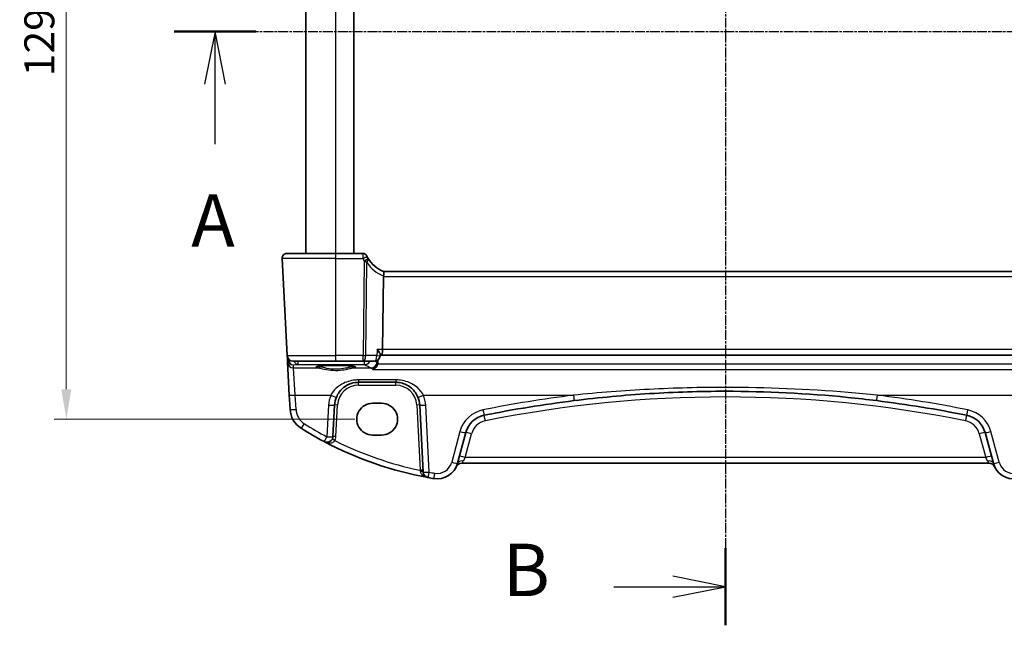
# Model space of a CAD drawing. Units: millimetres. Extents: x 29 to 4370, y 16 to 1000.
# Drawn here: x 1286 to 1451, y 585 to 686 of the extents above; entities that cross this region are included whole.
import ezdxf

# ---------------------------------------------------------------- set-up
doc = ezdxf.new("R2010")
doc.units = ezdxf.units.MM
doc.header["$LTSCALE"] = 2
doc.linetypes.add('CHAIN', pattern=[0.3543, 0.2362, -0.0295, 0.0591, -0.0295])
doc.layers.get('Defpoints').update_dxf_attribs({"lineweight": 25})
for name, color, linetype, lineweight in [('Dimension (ISO)', 7, 'Continuous', 18), ('Section Line (ISO)', 7, 'CHAIN', 25), ('Visible (ISO)', 7, 'Continuous', 35), ('Visible Narrow (ISO)', 7, 'Continuous', 25)]:
    doc.layers.add(name, color=color, linetype=linetype, lineweight=lineweight)
doc.styles.add('Note Text (TK)', font='txt')
doc.dimstyles.new('Default - Method 1b (TK)', dxfattribs={"dimscale": 2, "dimtxt": 2.5, "dimasz": 2.5, "dimexe": 1, "dimexo": 1.5, "dimgap": 1, "dimtad": 1, "dimtoh": 1, "dimrnd": 1e-08, "dimdsep": 46, "dimtxsty": 'Note Text (TK)', "dimcen": 0.09, "dimdle": 5, "dimclrd": 100, "dimclre": 100, "dimclrt": 7, "dimadec": 1, "dimazin": 1, "dimtfac": 1, "dimtmove": 0, "dimatfit": 3, "dimfxl": 1, "dimtolj": 1, "dimlwd": -1, "dimlwe": -1, "dimarcsym": 0})

# ---------------------------------------------------------------- blocks, each defined once
blk = doc.blocks.new('2dTransSection0')
at = {"layer": 'Section Line (ISO)', "linetype": 'CHAIN'}
blk.add_line((155.004, 198.903), (206.046, 198.903), dxfattribs=at)
at = {"layer": 'Section Line (ISO)', "linetype": 'Continuous', "lineweight": 50}
blk.add_line((155.004, 198.903), (158.897, 198.903), dxfattribs=at)
at = {"layer": 'Section Line (ISO)', "linetype": 'Continuous'}
for p, q in [((156.95, 198.903), (156.45, 196.403)), ((156.95, 196.403), (156.95, 198.903)), ((157.45, 196.403), (156.95, 198.903)), ((156.95, 193.537), (156.95, 196.403))]:
    blk.add_line(p, q, dxfattribs=at)
at = {"layer": 'Section Line (ISO)', "insert": (155.814, 187.874), "char_height": 2.5, "attachment_point": 7, "line_spacing_factor": 0.25, "style": 'Note Text (TK)'}
blk.add_mtext('A', dxfattribs=at)
blk = doc.blocks.new('2dTransSection1')
at = {"layer": 'Section Line (ISO)', "linetype": 'CHAIN'}
blk.add_line((181.065, 227.749), (181.065, 171.157), dxfattribs=at)
at = {"layer": 'Section Line (ISO)', "linetype": 'Continuous', "lineweight": 50}
for p, q in [((181.065, 227.749), (181.065, 224.077)), ((181.065, 174.829), (181.065, 171.157))]:
    blk.add_line(p, q, dxfattribs=at)
at = {"layer": 'Section Line (ISO)', "linetype": 'Continuous'}
for p, q in [((181.065, 225.913), (178.565, 226.413)), ((175.739, 225.913), (178.565, 225.913)), ((178.565, 225.913), (181.065, 225.913)), ((178.565, 225.413), (181.065, 225.913)), ((181.065, 172.993), (178.565, 173.493)), ((175.739, 172.993), (178.565, 172.993)), ((178.565, 172.993), (181.065, 172.993)), ((178.565, 172.493), (181.065, 172.993))]:
    blk.add_line(p, q, dxfattribs=at)
at = {"layer": 'Section Line (ISO)', "char_height": 2.5, "attachment_point": 7, "line_spacing_factor": 0.25, "style": 'Note Text (TK)'}
for insert in [(170.454, 224.685), (170.454, 171.765)]:
    blk.add_mtext('B', dxfattribs=dict(at, insert=insert))
blk = doc.blocks.new('*D24')
at = {"layer": 'Defpoints', "color": 0}
for p in [(1345.13, 748.81), (1294.02, 619.5), (1345.13, 619.5)]:
    blk.add_point(p, dxfattribs=at)
at = {"layer": 'Dimension (ISO)', "color": 100}
for p, q in [((1342.13, 748.81), (1292.02, 748.81)), ((1294.02, 743.81), (1294.02, 624.5)), ((1342.13, 619.5), (1292.02, 619.5))]:
    blk.add_line(p, q, dxfattribs=at)
for points in [[(1293.19, 743.81), (1294.86, 743.81), (1294.02, 748.81)], [(1293.19, 624.5), (1294.86, 624.5), (1294.02, 619.5)]]:
    blk.add_solid(points, dxfattribs=at)
at = {"layer": 'Dimension (ISO)', "color": 7, "insert": (1289.52, 676.72), "char_height": 5, "attachment_point": 4, "rotation": 90, "style": 'Note Text (TK)'}
blk.add_mtext('\\A1;129.3', dxfattribs=at)

msp = doc.modelspace()

# ---------------------------------------------------------------- linework, layer by layer
at = {"layer": 'Visible (ISO)'}
for p, q in [((1333.9778, 647.1597), (1333.9778, 721.1597)), ((1341.9778, 647.1597), (1341.9778, 721.1597)), ((1330.0219, 646.3178), (1330.8714, 630.1073)), ((1330.8208, 647.1597), (1338.9778, 647.1597)), ((1343.4764, 647.1597), (1338.9778, 647.1597)), ((1461.0149, 644.1597), (1346.9407, 644.1597)), ((1346.9302, 643.3178), (1346.7792, 631.1073)), ((1330.8714, 630.1073), (1330.9028, 629.5084)), ((1330.9028, 629.5084), (1330.9299, 628.9924)), ((1338.9778, 629.1597), (1331.8701, 629.1597)), ((1338.9778, 629.1597), (1343.5311, 629.1597)), ((1343.5311, 629.1597), (1345.3817, 629.1597)), ((1346.3884, 630.2438), (1346.3799, 630.1005)), ((1346.3834, 630.1597), (1346.5434, 630.1597)), ((1346.5434, 630.1597), (1461.4121, 630.1597)), ((1330.9299, 628.9924), (1331.2157, 623.5382)), ((1342.7736, 625.6597), (1348.9819, 625.6597)), ((1331.2157, 623.5382), (1331.3404, 621.1598)), ((1338.503, 616.6007), (1338.7791, 621.869)), ((1345.1278, 622.1613), (1346.6278, 622.1613)), ((1352.9764, 621.869), (1353.5622, 610.6911)), ((1346.6278, 616.8483), (1345.1278, 616.8483)), ((1359.2772, 612.143), (1360.6529, 617.2775)), ((1447.3026, 617.2775), (1448.6784, 612.143)), ((1359.9806, 612.1597), (1447.9749, 612.1597))]:
    msp.add_line(p, q, dxfattribs=at)
for centre, radius, start, end in [((1330.8208, 646.3597), 0.8, 90, 183), ((1343.4764, 646.4097), 0.75, 25.063876, 90), ((1348.685, 648.8455), 5, 205.644061, 210.170321), ((1348.685, 648.8455), 5, 210.170321, 249.617025), ((1331.8701, 630.1597), 1, 183, 270), ((1345.3817, 630.1597), 1, 270, 356.608016), ((1342.7736, 621.6597), 4, 157.283428, 177), ((1348.9819, 621.6597), 4, 3, 22.716572), ((1403.9778, 419.4497), 204.71, 97.081359, 101.338652), ((1403.9778, 419.4497), 204.71, 78.661348, 82.918641), ((1335.3349, 621.3691), 4, 183, 237.867034), ((1364.5167, 616.2423), 4, 101.338652, 165), ((1443.4389, 616.2423), 4, 15, 78.661348), ((1365.1205, 668.7908), 60, 237.867034, 242.090927), ((1337.5044, 616.653), 1, 242.090927, 357), ((1365.1205, 668.7908), 60, 242.090927, 259.689836), ((1355.8964, 613.0489), 3.5, 260.603937, 345), ((1359.9806, 611.1597), 1, 90, 155.176774), ((1447.9749, 611.1597), 1, 24.823226, 90), ((1452.0591, 613.0489), 3.5, 195, 279.396063), ((1354.5609, 610.7435), 1, 183, 259.689836), ((1365.1205, 668.7908), 60, 259.689836, 260.603937)]:
    msp.add_arc(centre, radius, start, end, dxfattribs=at)
for centre, major_axis, ratio, start_param, end_param in [((1348.533, 643.3597), (-1.6024, -0.0622), 0.49772505, 6.15700538, 6.25769624), ((1346.5434, 631.1597), (0, -1), 0.23606798, 0, 1.51843645), ((1345.1278, 619.5048), (0, -2.6565), 0.99999833, 3.14159265, 6.28318531), ((1346.6278, 619.5048), (0, 2.6565), 0.99999833, 3.14159265, 6.28318531)]:
    msp.add_ellipse(centre, major_axis=major_axis, ratio=ratio, start_param=start_param, end_param=end_param, dxfattribs=at)
for points, knots in [([(1344.1775, 646.6816), (1344.174, 646.689), (1344.1704, 646.6964), (1344.1647, 646.7084), (1344.1625, 646.7132), (1344.1588, 646.7211), (1344.1573, 646.7241), (1344.1561, 646.7269), (1344.1558, 646.7274), (1344.1558, 646.7274)], [-0.00856871897, -0.00856871897, -0.00856871897, -0.00856871897, -0.00576070678, -0.00576070678, -0.00355435997, -0.00355435997, -0.00136172617, -0.00136172617, 0.00000866996, 0.00000866996, 0.00000866996, 0.00000866996]), ([(1346.9435, 644.1586), (1346.9577, 644.1534), (1346.9723, 644.1287), (1346.9926, 644.0428), (1346.9985, 643.9831), (1346.999, 643.8365), (1346.9938, 643.7519), (1346.9729, 643.5759), (1346.9584, 643.4874), (1346.9394, 643.3983)], [0, 0, 0, 0, 0.030845497, 0.030845497, 0.061244909, 0.061244909, 0.091069699, 0.091069699, 0.118298932, 0.118298932, 0.118298932, 0.118298932]), ([(1345.8875, 631.1073), (1345.8888, 631.1059), (1345.89, 631.1044), (1345.9799, 630.9967), (1346.0615, 630.8909), (1346.1996, 630.693), (1346.2579, 630.5995), (1346.3465, 630.4286), (1346.377, 630.3505), (1346.3884, 630.2726), (1346.3892, 630.2575), (1346.3884, 630.2438)], [-0.000619548, -0.000619548, -0.000619548, -0.000619548, 0, 0, 0.044236558, 0.044236558, 0.086429375, 0.086429375, 0.128967014, 0.128967014, 0.140226091, 0.140226091, 0.140226091, 0.140226091]), ([(1335.7839, 628.2674), (1335.7839, 628.2674), (1335.7873, 628.2695), (1335.8135, 628.2806), (1335.8612, 628.2955), (1335.9775, 628.321), (1336.0399, 628.3325), (1336.1907, 628.3557), (1336.281, 628.3674), (1336.4855, 628.3902), (1336.6004, 628.4011), (1336.8505, 628.4215), (1336.986, 628.4309), (1337.2734, 628.4478), (1337.4254, 628.4553), (1337.7416, 628.4682), (1337.9059, 628.4735), (1338.2424, 628.4818), (1338.4146, 628.4848), (1338.7623, 628.4884), (1338.9379, 628.489), (1339.2879, 628.4878), (1339.4623, 628.4859), (1339.8055, 628.4799), (1339.9743, 628.4756), (1340.3019, 628.4649), (1340.4607, 628.4584), (1340.7639, 628.4434), (1340.9085, 628.4348), (1341.1792, 628.4159), (1341.3056, 628.4055), (1341.5361, 628.3834), (1341.6405, 628.3716), (1341.8233, 628.3474), (1341.9023, 628.3349), (1342.0299, 628.3105), (1342.0802, 628.2986), (1342.1457, 628.2792), (1342.1657, 628.2707), (1342.1713, 628.2679), (1342.1717, 628.2676), (1342.1716, 628.2676)], [-1.41943717, -1.41943717, -1.41943717, -1.41943717, -1.36646668, -1.36646668, -1.19107513, -1.19107513, -1.05383422, -1.05383422, -0.9041998, -0.9041998, -0.74940533, -0.74940533, -0.59245054, -0.59245054, -0.43455569, -0.43455569, -0.27624798, -0.27624798, -0.11776557, -0.11776557, 0.04078219, 0.04078219, 0.19934039, 0.19934039, 0.35786357, 0.35786357, 0.51627538, 0.51627538, 0.67441216, 0.67441216, 0.83191247, 0.83191247, 0.98794775, 0.98794775, 1.1404542, 1.1404542, 1.28371998, 1.28371998, 1.40196955, 1.40196955, 1.41943717, 1.41943717, 1.41943717, 1.41943717]), ([(1345.9438, 628.6624), (1345.914, 628.5545), (1345.8709, 628.4528), (1345.7521, 628.2417), (1345.6716, 628.139), (1345.4536, 627.9238), (1345.3057, 627.8303), (1345.159, 627.7744), (1345.1578, 627.774), (1345.1566, 627.7735)], [0, 0, 0, 0, 0.033612702, 0.033612702, 0.07639372, 0.07639372, 0.141187369, 0.141187369, 0.141726161, 0.141726161, 0.141726161, 0.141726161]), ([(1339.0839, 623.2044), (1339.2022, 623.4869), (1339.3523, 623.7538), (1339.8092, 624.3879), (1340.1551, 624.7202), (1341.0584, 625.3251), (1341.6548, 625.5524), (1342.4477, 625.6497), (1342.6107, 625.6597), (1342.7736, 625.6597)], [-0.60045662, -0.60045662, -0.60045662, -0.60045662, -0.485210684, -0.485210684, -0.300817186, -0.300817186, -0.061105638, -0.061105638, 0, 0, 0, 0]), ([(1348.9819, 625.6597), (1349.1945, 625.6597), (1349.4071, 625.6426), (1349.9493, 625.5556), (1350.272, 625.4603), (1350.9452, 625.168), (1351.2863, 624.9536), (1352.0514, 624.2957), (1352.4282, 623.7858), (1352.6716, 623.2044)], [0, 0, 0, 0, 0.079714304, 0.079714304, 0.207257191, 0.207257191, 0.363290843, 0.363290843, 0.600450104, 0.600450104, 0.600450104, 0.600450104]), ([(1378.7414, 622.5982), (1382.9263, 623.118), (1387.1264, 623.5085), (1395.5433, 624.0293), (1399.7605, 624.1597), (1410.7862, 624.1597), (1417.5937, 623.8198), (1425.9848, 622.9798), (1427.6006, 622.7986), (1429.2141, 622.5982)], [-5.08544975, -5.08544975, -5.08544975, -5.08544975, -3.81408731, -3.81408731, -2.54272487, -2.54272487, -0.49019177, -0.49019177, 0, 0, 0, 0])]:
    msp.add_open_spline(points, degree=3, knots=knots, dxfattribs=at)
for points in [[(1345.9798, 628.8915), (1345.9867, 629.0524), (1345.9936, 629.2133), (1346.0006, 629.3742)], [(1345.9438, 628.6624), (1345.9644, 628.7369), (1345.9765, 628.8138), (1345.9798, 628.8915)]]:
    msp.add_open_spline(points, degree=3, dxfattribs=at)
at = {"layer": 'Visible Narrow (ISO)'}
for p, q in [((1338.9778, 647.1597), (1338.9778, 721.1597)), ((1338.9778, 646.3178), (1330.0219, 646.3178)), ((1338.9778, 646.3178), (1338.9778, 647.1597)), ((1338.9778, 646.3178), (1343.5014, 646.3178)), ((1338.9778, 630.1073), (1338.9778, 646.3178)), ((1343.7264, 645.8944), (1343.5311, 630.1073)), ((1343.9777, 630.1073), (1344.17, 645.657)), ((1346.9302, 643.3178), (1461.0253, 643.3178)), ((1346.7792, 631.1073), (1345.8875, 631.1073)), ((1461.1764, 631.1073), (1346.7792, 631.1073)), ((1330.8714, 630.1073), (1338.9778, 630.1073)), ((1331.0491, 629.5084), (1331.0445, 629.5954)), ((1331.1323, 629.4846), (1331.0517, 629.4775)), ((1332.6427, 629.1597), (1332.6427, 628.6116)), ((1343.5311, 630.1073), (1338.9778, 630.1073)), ((1338.9778, 629.1597), (1338.9778, 630.1073)), ((1343.5311, 629.1597), (1343.5311, 630.1073)), ((1343.7726, 628.6116), (1343.7726, 629.1597)), ((1345.8283, 630.1073), (1343.9777, 630.1073)), ((1345.8696, 628.9838), (1345.8857, 629.296)), ((1331.9024, 628.5464), (1332.6427, 628.6116)), ((1331.9285, 628.0486), (1331.9024, 628.5464)), ((1332.2144, 623.5034), (1331.9285, 628.0486)), ((1331.9285, 628.0486), (1336.1169, 628.0486)), ((1332.6427, 628.6116), (1343.7726, 628.6116)), ((1341.8386, 628.0486), (1344.8718, 628.0486)), ((1345.1566, 627.7735), (1463.2495, 627.7735)), ((1462.4496, 628.6624), (1345.9438, 628.6624)), ((1342.7736, 626.061), (1342.7736, 625.6597)), ((1348.9819, 626.061), (1342.7736, 626.061)), ((1348.9819, 626.061), (1348.9819, 625.6597)), ((1342.7736, 625.1858), (1342.7736, 625.6597)), ((1342.7736, 625.1858), (1348.9819, 625.1858)), ((1348.9819, 625.1858), (1348.9819, 625.6597)), ((1332.339, 621.125), (1332.2144, 623.5034)), ((1332.2144, 623.5034), (1338.1615, 623.5034)), ((1353.594, 623.5034), (1378.6181, 623.5034)), ((1429.3374, 623.5034), (1454.3615, 623.5034)), ((1337.7805, 621.8342), (1337.5044, 616.5659)), ((1339.0023, 616.6007), (1339.2784, 621.869)), ((1352.4771, 621.869), (1353.0474, 610.9869)), ((1354.5609, 610.6563), (1353.9751, 621.8342)), ((1359.687, 617.4492), (1358.3112, 612.3147)), ((1360.5568, 613.1073), (1361.6189, 617.0711)), ((1446.3367, 617.0711), (1447.3987, 613.1073)), ((1449.6443, 612.3147), (1448.2685, 617.4492)), ((1360.5568, 613.1073), (1360.2431, 612.5219)), ((1447.3987, 613.1073), (1360.5568, 613.1073)), ((1447.7125, 612.5219), (1447.3987, 613.1073))]:
    msp.add_line(p, q, dxfattribs=at)
for centre, radius, start, end in [((1348.685, 648.8063), 5.75, 205.644061, 210.170321), ((1349.0423, 648.8037), 5.8, 212.855711, 248.7418), ((1342.7736, 621.6858), 3.5, 90, 177), ((1348.9819, 621.6858), 3.5, 3, 90), ((1342.7736, 621.5725), 5, 157.283428, 177), ((1348.9819, 621.5725), 5, 3, 22.716572), ((1403.9778, 419.3625), 205.71, 97.081359, 101.338652), ((1403.9778, 419.502), 203.71, 78.661348, 101.338652), ((1403.9778, 419.3625), 205.71, 78.661348, 82.918641), ((1335.3349, 621.282), 3, 183, 237.867034), ((1364.5167, 616.1551), 5, 101.338652, 165), ((1443.4389, 616.1551), 5, 15, 78.661348), ((1365.1205, 668.7037), 59, 237.867034, 242.090927), ((1364.5167, 616.2946), 3, 101.338652, 165), ((1443.4389, 616.2946), 3, 15, 78.661348), ((1337.5044, 616.6792), 1.5, 330.133049, 357), ((1365.1205, 668.7385), 59, 243.51121, 258.192254), ((1355.8964, 612.9617), 2.5, 260.603937, 345), ((1452.0591, 612.9617), 2.5, 195, 279.396063), ((1365.1205, 668.7037), 59, 259.689836, 260.603937)]:
    msp.add_arc(centre, radius, start, end, dxfattribs=at)
for centre, major_axis, ratio, start_param, end_param in [((1343.5014, 646.3571), (0.6761, 0.3246), 0.04719297, 4.68973713, 6.28318531), ((1343.7139, 645.9558), (0.6484, 0.3769), 0.04526194, 4.68608335, 6.28318531), ((1343.7264, 645.9336), (0.6584, 0.3591), 0.04596014, 4.68732554, 6.16205129), ((1331.4022, 629.5345), (-0.4993, -0.0262), 0.02167317, 0.00000004, 0.78426299), ((1331.8992, 629.6046), (-0.6675, -0.7749), 0.95696963, 5.49784481, 5.55961141), ((1331.4047, 629.5037), (-0.4967, -0.0569), 0.04019433, 5.49834979, 6.27779371), ((1331.9024, 629.5426), (0.797, -0.6167), 0.98187716, 3.90522734, 5.36209662), ((1331.5461, 629.5785), (0.3289, 0.4079), 0.91585032, 2.3455449, 2.4073115), ((1331.9024, 629.5426), (-0.1532, 0.9888), 0.85203948, 1.50479183, 2.96166111), ((1332.6427, 629.6078), (0.0877, -0.9961), 0.70804064, 5.11570377, 6.15944976), ((1343.5311, 630.1597), (-0.9999, 0.0124), 0.05233196, 1.57144377, 2.03444435), ((1343.5311, 630.1597), (0, -1), 0.4472136, 0, 1.51843645), ((1343.7726, 629.6078), (0.4887, 0.8724), 0.9843522, 3.65897494, 4.7498328), ((1345.3817, 630.1597), (0, -1), 0.4472136, 0, 1.51843645), ((1345.3817, 630.1597), (0.9982, -0.0592), 0.0288956, 5.17793957, 6.28318531), ((1331.9285, 629.0448), (-0.9986, -0.0523), 0.99618431, 0, 1.51863588), ((1338.9778, 628.1979), (-3.3315, 0), 0.08748907, 2.60358755, 6.82119041), ((1336.1169, 628.2478), (-0.029, -0.1979), 0.85632035, 0.16957244, 1.66068837), ((1341.8386, 628.2478), (0.029, -0.1979), 0.85632035, 4.62249694, 6.11361287), ((1344.8718, 629.0448), (0.4266, 0.9045), 0.97960702, 3.5902728, 5.0926185), ((1344.8886, 629.0361), (-0.4856, -0.8742), 0.97830649, 0.51645989, 2.0160086), ((1332.2144, 623.5905), (-0.9986, -0.0523), 0.0870372, 0, 1.56623493), ((1338.1615, 623.5905), (0.9224, -0.3862), 0.08044034, 4.74605252, 6.28318531), ((1353.594, 623.5905), (-0.9224, -0.3862), 0.08044034, 0, 1.53713279), ((1378.6181, 623.5905), (0.1233, -0.9924), 0.01078485, 4.79898812, 6.28318532), ((1429.3374, 623.5905), (-0.1233, -0.9924), 0.01078485, 0.00000002, 1.48419721), ((1332.339, 621.2121), (-0.9986, -0.0523), 0.0870372, 0, 1.56623493), ((1337.7805, 621.9214), (0.9986, -0.0523), 0.0870372, 4.71695038, 6.28318531), ((1339.2784, 621.8429), (-0.4993, 0.0262), 0.05226443, 4.71512804, 6.28318531), ((1352.4771, 621.8429), (0.4993, 0.0262), 0.05226443, 0, 1.56805727), ((1353.9751, 621.9214), (-0.9986, -0.0523), 0.0870372, 0, 1.56623493), ((1363.5336, 621.1447), (0.1966, -0.9805), 0.01719839, 4.79794799, 6.28318532), ((1444.4219, 621.1447), (-0.1966, -0.9805), 0.01719839, 0.00000001, 1.48523733), ((1363.9268, 619.1837), (-0.1966, 0.9805), 0.01030322, 4.76372602, 6.28318534), ((1444.0287, 619.1837), (0.1966, 0.9805), 0.01030322, 0.00000003, 1.51945932), ((1333.7392, 618.8287), (-0.5319, -0.8468), 0.04648369, 0, 1.49692428), ((1337.5044, 616.653), (-0.4681, -0.8837), 0.0409165, 0, 1.49370119), ((1337.5044, 616.653), (0.9986, -0.0523), 0.0870372, 4.71695038, 6.28318531), ((1338.8052, 615.906), (-0.4336, 0.249), 0.04540033, 4.73845459, 6.28318531), ((1339.0023, 616.5745), (-0.4993, 0.0262), 0.05226443, 4.71512804, 6.28318531), ((1359.687, 617.5364), (0.9659, -0.2588), 0.08420741, 4.73494846, 6.28318531), ((1361.6189, 617.0187), (-0.9659, 0.2588), 0.05055729, 4.72593494, 6.28318531), ((1446.3367, 617.0187), (0.9659, 0.2588), 0.05055729, 0.00000001, 1.55725037), ((1448.2685, 617.5364), (-0.9659, -0.2588), 0.08420741, 0, 1.54823685), ((1360.5568, 613.055), (-0.9659, 0.2588), 0.05055729, 4.72593494, 6.28318531), ((1447.3987, 613.055), (0.9659, 0.2588), 0.05055729, 0, 1.55725037), ((1358.3112, 612.4018), (0.9659, -0.2588), 0.08420741, 4.73494846, 6.28318531), ((1360.2431, 611.8842), (-0.9659, 0.2588), 0.62458427, 4.87820911, 6.28318531), ((1447.7125, 611.8842), (0.9659, 0.2588), 0.62458427, 0, 1.40497619), ((1449.6443, 612.4018), (-0.9659, -0.2588), 0.08420741, 0, 1.54823685), ((1353.0474, 610.9608), (0.4993, 0.0262), 0.05226443, 0, 1.56805727), ((1353.0629, 610.665), (0.4993, 0.0262), 0.23716907, 0, 1.51917717), ((1354.5609, 610.7435), (-0.9986, -0.0523), 0.0870372, 0, 1.56623493), ((1354.5609, 610.7435), (-0.179, -0.9839), 0.01565652, 0.00000001, 1.48494244), ((1355.4883, 610.5824), (-0.1633, -0.9866), 0.01428178, 0.00000001, 1.48470361)]:
    msp.add_ellipse(centre, major_axis=major_axis, ratio=ratio, start_param=start_param, end_param=end_param, dxfattribs=at)
for points, knots in [([(1343.4764, 647.1597), (1343.4764, 647.1597), (1343.4767, 647.1497), (1343.4782, 647.0993), (1343.4798, 647.0437), (1343.4841, 646.899), (1343.4867, 646.8101), (1343.4932, 646.5893), (1343.4973, 646.4527), (1343.5014, 646.3178)], [-0.00000866996, -0.00000866996, -0.00000866996, -0.00000866996, 0.00136172617, 0.00136172617, 0.00355435997, 0.00355435997, 0.00576070678, 0.00576070678, 0.00856871897, 0.00856871897, 0.00856871897, 0.00856871897]), ([(1343.7139, 645.9165), (1343.716, 645.9128), (1343.7181, 645.9092), (1343.7223, 645.9018), (1343.7243, 645.8981), (1343.7264, 645.8944)], [0, 0, 0, 0, 0.00127115493, 0.00127115493, 0.00254230987, 0.00254230987, 0.00254230987, 0.00254230987]), ([(1343.7264, 645.8944), (1343.7662, 645.8761), (1343.8039, 645.8576), (1343.8986, 645.8095), (1343.9537, 645.7798), (1344.0634, 645.7189), (1344.1176, 645.6877), (1344.17, 645.657)], [0, 0, 0, 0, 0.0061385454, 0.0061385454, 0.015960218, 0.015960218, 0.0263934243, 0.0263934243, 0.0263934243, 0.0263934243]), ([(1344.17, 645.657), (1344.2296, 645.7475), (1344.2802, 645.8373), (1344.3548, 646.0054), (1344.3804, 646.0841), (1344.3946, 646.203), (1344.3935, 646.2466), (1344.382, 646.2865)], [-0.0263934243, -0.0263934243, -0.0263934243, -0.0263934243, -0.015960218, -0.015960218, -0.0061385454, -0.0061385454, 0, 0, 0, 0]), ([(1344.382, 646.2865), (1344.3796, 646.2947), (1344.3767, 646.3027), (1344.3702, 646.3181), (1344.3665, 646.3255), (1344.3623, 646.3327)], [-0.00254230987, -0.00254230987, -0.00254230987, -0.00254230987, -0.00127115493, -0.00127115493, 0, 0, 0, 0]), ([(1336.2883, 628.2408), (1336.2184, 628.2517), (1336.1562, 628.2631), (1336.0414, 628.2878), (1335.9913, 628.3014), (1335.9521, 628.3152)], [-2.108801429, -2.108801429, -2.108801429, -2.108801429, -1.978136722, -1.978136722, -1.831098354, -1.831098354, -1.831098354, -1.831098354]), ([(1336.1169, 628.0486), (1336.2084, 628.0357), (1336.3118, 628.0168), (1336.7881, 627.9218), (1337.2566, 627.8108), (1338.2739, 627.6653), (1338.8163, 627.6312), (1339.8005, 627.6769), (1340.2432, 627.7393), (1340.9388, 627.868), (1341.2128, 627.9291), (1341.5942, 628.0075), (1341.7255, 628.0326), (1341.8386, 628.0486)], [-0.694939234, -0.694939234, -0.694939234, -0.694939234, -0.641234933, -0.641234933, -0.470112135, -0.470112135, -0.310814915, -0.310814915, -0.172674953, -0.172674953, -0.066413443, -0.066413443, 0, 0, 0, 0]), ([(1341.6673, 628.2408), (1341.5609, 628.2243), (1341.4375, 628.1981), (1341.0791, 628.1166), (1340.8215, 628.0531), (1340.1677, 627.9192), (1339.7514, 627.8543), (1338.8259, 627.8068), (1338.3159, 627.8422), (1337.3594, 627.9935), (1336.919, 628.109), (1336.4714, 628.2078), (1336.3743, 628.2274), (1336.2883, 628.2408)], [0, 0, 0, 0, 0.066413443, 0.066413443, 0.172674953, 0.172674953, 0.310814915, 0.310814915, 0.470112135, 0.470112135, 0.641234933, 0.641234933, 0.694939234, 0.694939234, 0.694939234, 0.694939234]), ([(1342.0034, 628.3152), (1341.9642, 628.3014), (1341.9142, 628.2878), (1341.7994, 628.2631), (1341.7371, 628.2517), (1341.6673, 628.2408)], [1.831116971, 1.831116971, 1.831116971, 1.831116971, 1.978136722, 1.978136722, 2.108801429, 2.108801429, 2.108801429, 2.108801429]), ([(1344.8718, 628.0486), (1344.8746, 628.0475), (1344.8774, 628.0463), (1344.883, 628.0439), (1344.8858, 628.0427), (1344.8886, 628.0414)], [-0.00928046845, -0.00928046845, -0.00928046845, -0.00928046845, -0.00464023423, -0.00464023423, 0, 0, 0, 0]), ([(1344.8886, 628.0414), (1344.9085, 628.0322), (1344.9284, 628.0206), (1344.9683, 627.9925), (1344.9883, 627.9761), (1345.0083, 627.9573), (1345.0577, 627.9108), (1345.1073, 627.8494), (1345.1566, 627.7735)], [-0.065866102, -0.065866102, -0.065866102, -0.065866102, -0.032933051, -0.032933051, 0, 0, 0, 0.081514046, 0.081514046, 0.081514046, 0.081514046]), ([(1345.8696, 628.9838), (1345.8668, 628.9854), (1345.864, 628.9869), (1345.8584, 628.9897), (1345.8556, 628.9911), (1345.8528, 628.9924)], [0, 0, 0, 0, 0.00464023423, 0.00464023423, 0.00928046845, 0.00928046845, 0.00928046845, 0.00928046845]), ([(1345.9798, 628.8915), (1345.9627, 628.9105), (1345.9456, 628.9273), (1345.9088, 628.9588), (1345.8892, 628.9728), (1345.8696, 628.9838)], [0.0042359027, 0.0042359027, 0.0042359027, 0.0042359027, 0.0329330512, 0.0329330512, 0.0658661025, 0.0658661025, 0.0658661025, 0.0658661025]), ([(1342.7736, 626.061), (1342.5699, 626.061), (1342.3662, 626.0506), (1341.375, 625.9493), (1340.6296, 625.7125), (1339.5005, 625.0824), (1339.0681, 624.7363), (1338.497, 624.0757), (1338.3094, 623.7977), (1338.1615, 623.5034)], [0, 0, 0, 0, 0.061105638, 0.061105638, 0.300817186, 0.300817186, 0.485210684, 0.485210684, 0.60045662, 0.60045662, 0.60045662, 0.60045662]), ([(1353.594, 623.5034), (1353.2898, 624.1091), (1352.8188, 624.6402), (1351.8624, 625.3255), (1351.436, 625.5489), (1350.5946, 625.8533), (1350.1911, 625.9526), (1349.5135, 626.0432), (1349.2476, 626.061), (1348.9819, 626.061)], [-0.600450104, -0.600450104, -0.600450104, -0.600450104, -0.363290843, -0.363290843, -0.207257191, -0.207257191, -0.079714304, -0.079714304, 0, 0, 0, 0]), ([(1429.3374, 623.5034), (1427.716, 623.6712), (1426.0924, 623.823), (1417.6603, 624.5263), (1410.8194, 624.811), (1399.7399, 624.811), (1395.5021, 624.7018), (1387.0441, 624.2657), (1382.8234, 623.9387), (1378.6181, 623.5034)], [0, 0, 0, 0, 0.49019177, 0.49019177, 2.54272487, 2.54272487, 3.81408731, 3.81408731, 5.08544975, 5.08544975, 5.08544975, 5.08544975]), ([(1337.0363, 615.7693), (1337.2235, 615.6702), (1337.426, 615.5979), (1337.7933, 615.5319), (1337.9561, 615.5237), (1338.2386, 615.5578), (1338.3588, 615.5891), (1338.5542, 615.6814), (1338.6319, 615.7334), (1338.7392, 615.8386), (1338.7755, 615.8838), (1338.8052, 615.9322)], [-0.000764721, -0.000764721, -0.000764721, -0.000764721, 0.088942045, 0.088942045, 0.157495256, 0.157495256, 0.210624404, 0.210624404, 0.25149298, 0.25149298, 0.277035839, 0.277035839, 0.277035839, 0.277035839]), ([(1359.9806, 612.1597), (1359.9806, 612.1597), (1360.0287, 612.2084), (1360.1419, 612.3557), (1360.1949, 612.4321), (1360.2431, 612.5219)], [-0.178167407, -0.178167407, -0.178167407, -0.178167407, -0.071455875, -0.071455875, 0, 0, 0, 0]), ([(1447.7125, 612.5219), (1447.7185, 612.5107), (1447.7246, 612.4996), (1447.7825, 612.3978), (1447.8379, 612.3223), (1447.9167, 612.2241), (1447.9444, 612.1932), (1447.9698, 612.1652), (1447.9749, 612.1597), (1447.9749, 612.1597)], [-1.45211247, -1.45211247, -1.45211247, -1.45211247, -1.443156879, -1.443156879, -1.367953922, -1.367953922, -1.310105493, -1.310105493, -1.273950224, -1.273950224, -1.273950224, -1.273950224]), ([(1353.0474, 610.9869), (1353.0533, 610.9529), (1353.0592, 610.9188), (1353.0709, 610.8513), (1353.0767, 610.8178), (1353.0825, 610.7846)], [-0.0299819316, -0.0299819316, -0.0299819316, -0.0299819316, -0.0149909658, -0.0149909658, 0, 0, 0, 0]), ([(1353.0825, 610.7846), (1353.0914, 610.7329), (1353.1059, 610.6817), (1353.1559, 610.5522), (1353.1982, 610.4772), (1353.3137, 610.3173), (1353.3928, 610.2356), (1353.6015, 610.0623), (1353.7416, 609.978), (1354.045, 609.8415), (1354.2123, 609.7905), (1354.3819, 609.7596)], [0, 0, 0, 0, 0.023355919, 0.023355919, 0.060725389, 0.060725389, 0.108829563, 0.108829563, 0.177438514, 0.177438514, 0.250816392, 0.250816392, 0.250816392, 0.250816392])]:
    msp.add_open_spline(points, degree=3, knots=knots, dxfattribs=at)
for points in [[(1345.8875, 631.1073), (1345.8678, 630.774), (1345.848, 630.4407), (1345.8283, 630.1073)], [(1345.8528, 628.9924), (1345.7307, 629.0503), (1345.6115, 629.1082), (1345.4952, 629.1661)], [(1343.7726, 628.6116), (1344.1084, 628.4235), (1344.4749, 628.2358), (1344.8718, 628.0486)]]:
    msp.add_open_spline(points, degree=3, dxfattribs=at)

# ---------------------------------------------------------------- block references
at = {"layer": 'Section Line (ISO)', "xscale": 3.5, "yscale": 3.5, "zscale": 3.5}
for name, p in [('2dTransSection1', (770.25, -13.9256)), ('2dTransSection0', (769.5096, -12))]:
    msp.add_blockref(name, p, dxfattribs=at)

# ---------------------------------------------------------------- dimensions: what is measured, and where the dimension line sits
at = {"layer": 'Dimension (ISO)', "color": 100}
dim = msp.add_linear_dim(base=(1294.0219, 619.5048), p1=(1345.1278, 748.8145), p2=(1345.1278, 619.5048), angle=90, dimstyle='Default - Method 1b (TK)', override={"dimtoh": 0, "dimdec": 1, "dimtofl": 0, "dimatfit": 1}, dxfattribs=at)
dim.commit()
dim.dimension.update_dxf_attribs({"geometry": '*D24', "text_midpoint": (1294.0219, 684.1597), "dimtype": 160})

doc.saveas('drawing.dxf')
